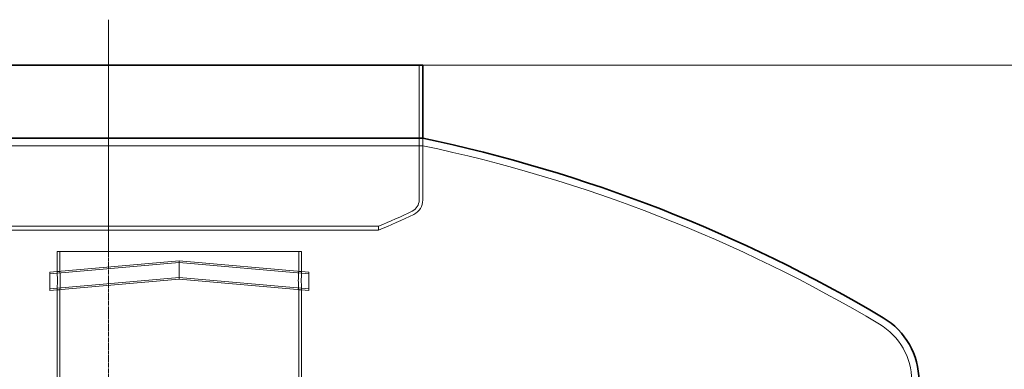
# Model space of a CAD drawing. Units: millimetres. Extents: x 238811 to 330307, y 164885 to 179141.
# Drawn here: x 269776 to 271124, y 174866 to 175345 of the extents above; entities that cross this region are included whole.
import ezdxf

# ---------------------------------------------------------------- set-up
doc = ezdxf.new("R2010")
doc.units = ezdxf.units.MM
doc.linetypes.add('CHAIN', pattern=[0.3543, 0.2362, -0.0295, 0.0591, -0.0295])
doc.linetypes.add('DASHED', pattern=[0])
doc.layers.get('DEFPOINTS').update_dxf_attribs({"color": 250})
doc.layers.add('Kóta (ISO)', color=5, linetype='Continuous', lineweight=9, true_color=0x0000ff)
for name, color, linetype, lineweight in [('Osa (ISO)', 1, 'Continuous', 9), ('Skrytá (ISO)', 1, 'DASHED', 18), ('Viditelná (ISO)', 7, 'Continuous', 35)]:
    doc.layers.add(name, color=color, linetype=linetype, lineweight=lineweight)
doc.styles.add('Text poznámky (ISO)', font='tahoma.ttf')
doc.dimstyles.new('Výchozí (ISO)', dxfattribs={"dimscale": 40, "dimtxt": 3.5, "dimasz": 2.5, "dimexe": 3.175, "dimexo": 0, "dimgap": 0.762, "dimtad": 1, "dimrnd": 1e-08, "dimzin": 0, "dimtxsty": 'Text poznámky (ISO)', "dimcen": 0.09, "dimdle": 10, "dimclrd": 256, "dimclre": 256, "dimclrt": 256, "dimazin": 0, "dimtfac": 1.001486, "dimtmove": 0, "dimatfit": 3, "dimfxl": 0, "dimtolj": 1, "dimtzin": 0, "dimlwd": -1, "dimlwe": -1, "dimarcsym": 0})

# ---------------------------------------------------------------- blocks, each defined once
blk = doc.blocks.new('*D164')
at = {"layer": 'DEFPOINTS', "color": 0, "transparency": 16777216}
for p in [(270327.9, 175282.8), (271117.4, 173272.8), (271637.4, 173272.8)]:
    blk.add_point(p, dxfattribs=at)
at = {"layer": 'Kóta (ISO)', "color": 3, "transparency": 16777216}
for p, q in [((270327.9, 175282.8), (271764.4, 175282.8)), ((271637.4, 175182.8), (271637.4, 173372.8)), ((271117.4, 173272.8), (271764.4, 173272.8))]:
    blk.add_line(p, q, dxfattribs=at)
for points in [[(271620.7, 175182.8), (271654.1, 175182.8), (271637.4, 175282.8)], [(271620.7, 173372.8), (271654.1, 173372.8), (271637.4, 173272.8)]]:
    blk.add_solid(points, dxfattribs=at)
at = {"layer": 'Kóta (ISO)', "color": 3, "transparency": 16777216, "insert": (271565.3, 174277.8), "char_height": 80, "attachment_point": 5, "rotation": 90, "style": 'Text poznámky (ISO)'}
blk.add_mtext('\\A1;2010', dxfattribs=at)

msp = doc.modelspace()

# ---------------------------------------------------------------- linework, layer by layer
at = {"layer": 'Osa (ISO)', "linetype": 'CHAIN', "ltscale": 13.766981}
msp.add_line((269897.4, 175345.3), (269897.4, 175035.6), dxfattribs=at)
at = {"layer": 'Osa (ISO)', "linetype": 'CHAIN', "ltscale": 23.990969}
msp.add_line((269897.4, 173220.3), (269897.4, 175309), dxfattribs=at)
at = {"layer": 'Osa (ISO)', "linetype": 'CHAIN', "ltscale": 6.010144}
msp.add_line((269897.4, 175110.1), (269897.4, 175245.3), dxfattribs=at)
at = {"layer": 'Skrytá (ISO)', "ltscale": 11.91054}
msp.add_line((270322.9, 175282.8), (270322.9, 175098.1), dxfattribs=at)
at = {"layer": 'Skrytá (ISO)', "ltscale": 0.77807}
msp.add_line((270327.9, 175172.6), (270327.9, 175182.8), dxfattribs=at)
at = {"layer": 'Skrytá (ISO)', "ltscale": 6.452997}
msp.add_line((270327.9, 175182.8), (270327.9, 175098.1), dxfattribs=at)
at = {"layer": 'Skrytá (ISO)', "ltscale": 13.079842}
msp.add_line((270327.9, 175172.6), (269466.9, 175172.6), dxfattribs=at)
at = {"layer": 'Skrytá (ISO)', "ltscale": 13.225501}
for p, q in [((269527.4, 175062.2), (270267.4, 175062.2)), ((270267.4, 175056.8), (269527.4, 175056.8))]:
    msp.add_line(p, q, dxfattribs=at)
at = {"layer": 'Skrytá (ISO)', "ltscale": 0.412326}
msp.add_line((270267.4, 175062.2), (270267.4, 175056.8), dxfattribs=at)
at = {"layer": 'Skrytá (ISO)', "ltscale": 12.722842}
msp.add_line((270161.9, 175027.7), (269826.9, 175027.7), dxfattribs=at)
at = {"layer": 'Skrytá (ISO)', "ltscale": 2.094053}
for p, q in [((269826.9, 175000.2), (269826.9, 175027.7)), ((269830.9, 175000.2), (269830.9, 175027.7)), ((270157.9, 175000.2), (270157.9, 175027.7)), ((270161.9, 175000.2), (270161.9, 175027.7))]:
    msp.add_line(p, q, dxfattribs=at)
at = {"layer": 'Skrytá (ISO)', "ltscale": 11.487945}
for p, q in [((269994.4, 175014.7), (269816.9, 174999.2)), ((269994.4, 175012.4), (269816.9, 174996.9)), ((270171.9, 174999.2), (269994.4, 175014.7)), ((270171.9, 174996.9), (269994.4, 175012.4)), ((269994.4, 174992), (269816.9, 174976.5)), ((270171.9, 174976.5), (269994.4, 174992)), ((269994.4, 174989.7), (269816.9, 174974.2)), ((270171.9, 174974.2), (269994.4, 174989.7))]:
    msp.add_line(p, q, dxfattribs=at)
at = {"layer": 'Skrytá (ISO)', "ltscale": 1.495122}
for p, q in [((269994.4, 175014.7), (269994.4, 175002.2)), ((269994.4, 175002.2), (269994.4, 174989.7))]:
    msp.add_line(p, q, dxfattribs=at)
at = {"layer": 'Skrytá (ISO)', "ltscale": 2.990344}
for p, q in [((269816.9, 174999.2), (269816.9, 174974.2)), ((270171.9, 174999.2), (270171.9, 174974.2))]:
    msp.add_line(p, q, dxfattribs=at)
at = {"layer": 'Skrytá (ISO)', "ltscale": 0.304504}
for p, q in [((269826.9, 175000.2), (269830.9, 175000.2)), ((270157.9, 175000.2), (270161.9, 175000.2)), ((269826.9, 174975.2), (269830.9, 174975.2)), ((270157.9, 174975.2), (270161.9, 174975.2))]:
    msp.add_line(p, q, dxfattribs=at)
at = {"layer": 'Skrytá (ISO)', "ltscale": 14.192456}
for p, q in [((269826.9, 174681.7), (269826.9, 174975.2)), ((269830.9, 174681.7), (269830.9, 174975.2)), ((270157.9, 174681.7), (270157.9, 174975.2)), ((270161.9, 174681.7), (270161.9, 174975.2))]:
    msp.add_line(p, q, dxfattribs=at)
at = {"layer": 'Skrytá (ISO)', "ltscale": 13.051043}
msp.add_arc((269905.7, 173170.2), 2046.4, 59.2018, 78.0935, dxfattribs=at)
at = {"layer": 'Skrytá (ISO)', "ltscale": 1.444048}
msp.add_arc((270306, 175098.1), 16.9, 295.6529, 0, dxfattribs=at)
at = {"layer": 'Skrytá (ISO)', "ltscale": 1.871662}
msp.add_arc((270306, 175098.1), 21.9, 295.6529, 0, dxfattribs=at)
at = {"layer": 'Skrytá (ISO)', "ltscale": 3.833173}
msp.add_arc((269895.9, 175952.1), 964.3, 292.662, 295.6529, dxfattribs=at)
at = {"layer": 'Skrytá (ISO)', "ltscale": 4.011954}
msp.add_arc((269895.9, 175952.1), 969.3, 292.5386, 295.6529, dxfattribs=at)
at = {"layer": 'Skrytá (ISO)', "ltscale": 7.081491}
msp.add_arc((270907.4, 174850.7), 90, 0, 59.2018, dxfattribs=at)
at = {"layer": 'Skrytá (ISO)', "ltscale": 2.990935}
for points in [[(269826.9, 175000.2), (269826.9, 175000.2), (269826.9, 174999.9), (269827, 174998.6), (269827.1, 174997.7), (269827.2, 174995.4), (269827.3, 174994), (269827.4, 174990.9), (269827.4, 174989.3), (269827.4, 174986.1), (269827.4, 174984.5), (269827.3, 174981.4), (269827.2, 174980), (269827.1, 174977.8), (269827, 174976.8), (269826.9, 174975.5), (269826.9, 174975.2), (269826.9, 174975.2)], [(270161.9, 174975.2), (270161.9, 174975.2), (270161.9, 174975.5), (270161.8, 174976.8), (270161.7, 174977.8), (270161.6, 174980), (270161.6, 174981.4), (270161.5, 174984.5), (270161.4, 174986.1), (270161.4, 174989.3), (270161.5, 174990.9), (270161.6, 174994), (270161.6, 174995.4), (270161.7, 174997.7), (270161.8, 174998.6), (270161.9, 174999.9), (270161.9, 175000.2), (270161.9, 175000.2)]]:
    msp.add_open_spline(points, degree=3, knots=[1.884185, 1.884185, 1.884185, 1.884185, 2.355231, 2.355231, 2.826277, 2.826277, 3.297324, 3.297324, 3.76837, 3.76837, 4.239417, 4.239417, 4.710463, 4.710463, 5.181509, 5.181509, 5.652555, 5.652555, 5.652555, 5.652555], dxfattribs=at)
at = {"layer": 'Skrytá (ISO)', "ltscale": 2.990986}
for points in [[(269830.9, 174975.2), (269830.9, 174975.2), (269830.9, 174975.5), (269831, 174976.8), (269831.1, 174977.8), (269831.2, 174980), (269831.3, 174981.4), (269831.4, 174984.5), (269831.4, 174986.1), (269831.4, 174989.3), (269831.4, 174990.9), (269831.3, 174994), (269831.2, 174995.4), (269831.1, 174997.7), (269831, 174998.6), (269830.9, 174999.9), (269830.9, 175000.2), (269830.9, 175000.2)], [(270157.9, 175000.2), (270157.9, 175000.2), (270157.9, 174999.9), (270157.8, 174998.6), (270157.7, 174997.7), (270157.6, 174995.4), (270157.5, 174994), (270157.5, 174990.9), (270157.4, 174989.3), (270157.4, 174986.1), (270157.5, 174984.5), (270157.5, 174981.4), (270157.6, 174980), (270157.7, 174977.8), (270157.8, 174976.8), (270157.9, 174975.5), (270157.9, 174975.2), (270157.9, 174975.2)]]:
    msp.add_open_spline(points, degree=3, knots=[1.884222, 1.884222, 1.884222, 1.884222, 2.355278, 2.355278, 2.826333, 2.826333, 3.297389, 3.297389, 3.768445, 3.768445, 4.239501, 4.239501, 4.710557, 4.710557, 5.181612, 5.181612, 5.652667, 5.652667, 5.652667, 5.652667], dxfattribs=at)
at = {"layer": 'Viditelná (ISO)'}
for p, q in [((269466.9, 175282.8), (270327.9, 175282.8)), ((270327.9, 175282.8), (270327.9, 175182.8)), ((269466.9, 175182.8), (270327.9, 175182.8))]:
    msp.add_line(p, q, dxfattribs=at)
for centre, radius, start, end in [((269905.7, 173170.2), 2056.4, 59.2018, 78.1522), ((270907.4, 174850.7), 100, 0, 59.2018)]:
    msp.add_arc(centre, radius, start, end, dxfattribs=at)

# ---------------------------------------------------------------- dimensions: what is measured, and where the dimension line sits
at = {"layer": 'Kóta (ISO)'}
dim = msp.add_linear_dim(base=(271637.4, 173272.8), p1=(270327.9, 175282.8), p2=(271117.4, 173272.8), angle=90, dimstyle='Výchozí (ISO)', override={"dimtxt": 2, "dimdec": 0, "dimclrd": 3, "dimclre": 3, "dimclrt": 3, "dimtofl": 0, "dimatfit": 1}, dxfattribs=at)
dim.commit()
dim.dimension.update_dxf_attribs({"geometry": '*D164', "text_midpoint": (271565.3, 174277.8)})

doc.saveas('drawing.dxf')
